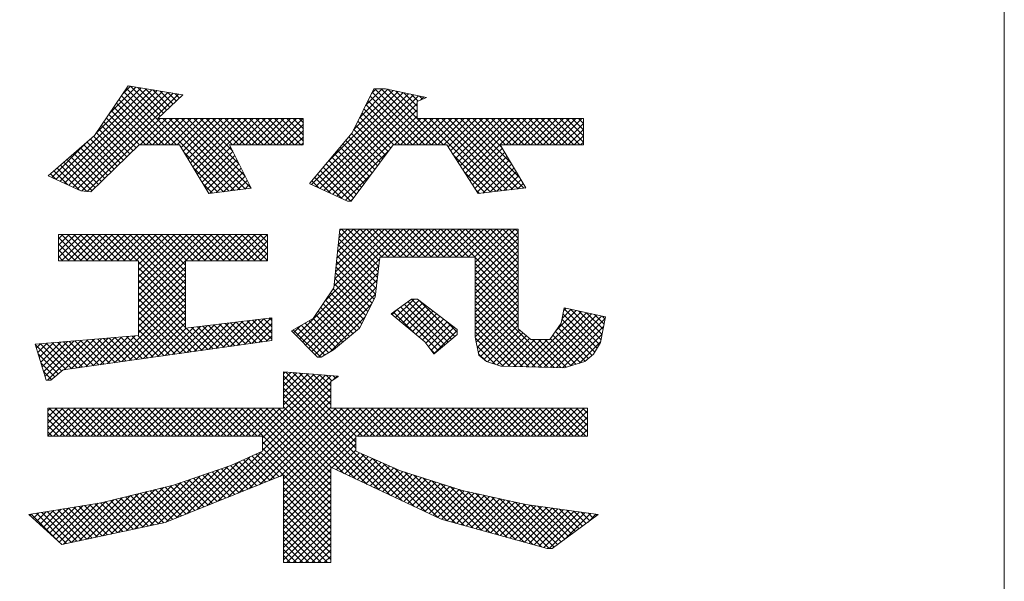
# Model space of a CAD drawing. Extents: x 1312293 to 2305250, y -48095 to 334208.
# Drawn here: x 1749699 to 1750086, y 4335 to 4555 of the extents above; entities that cross this region are included whole.
import ezdxf

# ---------------------------------------------------------------- set-up
doc = ezdxf.new("R2010")
doc.units = 0
doc.header["$LTSCALE"] = 60
for name, color, linetype in [('DIM', 143, 'Continuous'), ('SHAD', 9, 'Continuous'), ('SST', 30, 'Continuous')]:
    doc.layers.add(name, color=color, linetype=linetype)

# ---------------------------------------------------------------- blocks, each defined once
blk = doc.blocks.new('*X3')
at = {"color": 0}
for p, q in [((134.041, 78.975), (135.329, 80.263)), ((134.102, 78.947), (135.405, 80.25)), ((134.621, 79.643), (135.253, 80.276)), ((134.809, 79.919), (135.177, 80.288)), ((134.996, 80.196), (135.102, 80.301)), ((136.506, 78.808), (135.046, 80.268)), ((135.528, 79.874), (135.101, 80.301)), ((135.574, 79.917), (135.207, 80.283)), ((135.619, 79.96), (135.314, 80.266)), ((135.665, 80.003), (135.42, 80.248)), ((138.365, 79.852), (138.77, 80.257)), ((138.45, 80.025), (138.69, 80.265)), ((138.534, 80.198), (138.601, 80.265)), ((139.384, 79.465), (138.584, 80.265)), ((139.473, 79.465), (138.673, 80.265)), ((139.185, 79.842), (138.769, 80.258)), ((134.162, 78.919), (135.481, 80.238)), ((134.222, 78.891), (135.556, 80.225)), ((134.283, 78.863), (135.632, 80.213)), ((134.343, 78.835), (135.708, 80.2)), ((134.407, 78.811), (135.784, 80.187)), ((135.584, 79.465), (134.938, 80.11)), ((135.672, 79.465), (134.974, 80.163)), ((135.76, 79.465), (135.01, 80.216)), ((135.711, 80.045), (135.526, 80.23)), ((135.756, 80.088), (135.632, 80.213)), ((135.802, 80.131), (135.738, 80.195)), ((135.848, 80.174), (135.844, 80.177)), ((137.68, 78.902), (138.988, 80.21)), ((137.741, 78.874), (139.061, 80.194)), ((137.801, 78.846), (139.133, 80.178)), ((137.862, 78.819), (139.206, 80.163)), ((137.913, 79.224), (138.916, 80.226)), ((138.281, 79.679), (138.843, 80.241)), ((139.208, 79.465), (138.515, 80.158)), ((139.296, 79.465), (138.544, 80.217)), ((139.185, 79.93), (138.882, 80.233)), ((139.185, 80.018), (138.995, 80.208)), ((139.202, 80.089), (139.108, 80.184)), ((139.265, 80.115), (139.22, 80.159)), ((139.234, 80.102), (139.279, 80.147)), ((135.407, 79.465), (134.867, 80.005)), ((135.495, 79.465), (134.903, 80.058)), ((137.923, 78.791), (139.185, 80.053)), ((138.942, 79.465), (138.428, 79.98)), ((139.031, 79.465), (138.457, 80.039)), ((139.119, 79.465), (138.486, 80.099)), ((134.486, 78.801), (135.525, 79.84)), ((135.182, 79.424), (134.76, 79.847)), ((135.23, 79.465), (134.795, 79.9)), ((135.319, 79.465), (134.831, 79.953)), ((135.238, 79.465), (135.613, 79.84)), ((135.327, 79.465), (135.702, 79.84)), ((135.415, 79.465), (135.79, 79.84)), ((135.503, 79.465), (135.878, 79.84)), ((136.585, 78.818), (135.562, 79.84)), ((135.592, 79.465), (135.967, 79.84)), ((136.663, 78.827), (135.651, 79.84)), ((135.68, 79.465), (136.055, 79.84)), ((136.742, 78.837), (135.739, 79.84)), ((135.769, 79.465), (136.144, 79.84)), ((135.822, 79.43), (136.232, 79.84)), ((136.821, 78.847), (135.827, 79.84)), ((135.855, 79.375), (136.32, 79.84)), ((135.888, 79.32), (136.409, 79.84)), ((136.735, 79.021), (135.916, 79.84)), ((135.922, 79.265), (136.497, 79.84)), ((135.955, 79.209), (136.585, 79.84)), ((135.988, 79.154), (136.674, 79.84)), ((136.647, 79.198), (136.004, 79.84)), ((136.021, 79.099), (136.762, 79.84)), ((136.054, 79.044), (136.851, 79.84)), ((136.558, 79.374), (136.093, 79.84)), ((136.556, 79.465), (136.181, 79.84)), ((136.644, 79.465), (136.269, 79.84)), ((136.733, 79.465), (136.358, 79.84)), ((136.821, 79.465), (136.446, 79.84)), ((136.91, 79.465), (136.535, 79.84)), ((136.564, 79.465), (136.939, 79.84)), ((136.998, 79.465), (136.623, 79.84)), ((136.652, 79.465), (137.027, 79.84)), ((137.086, 79.465), (136.711, 79.84)), ((136.741, 79.465), (137.116, 79.84)), ((137.175, 79.465), (136.8, 79.84)), ((136.829, 79.465), (137.204, 79.84)), ((137.263, 79.465), (136.888, 79.84)), ((136.918, 79.465), (137.293, 79.84)), ((137.351, 79.465), (136.976, 79.84)), ((137.006, 79.465), (137.381, 79.84)), ((137.44, 79.465), (137.065, 79.84)), ((137.094, 79.465), (137.469, 79.84)), ((137.528, 79.465), (137.153, 79.84)), ((137.183, 79.465), (137.558, 79.84)), ((137.565, 79.517), (137.242, 79.84)), ((137.565, 79.605), (137.33, 79.84)), ((137.565, 79.694), (137.418, 79.84)), ((137.565, 79.782), (137.507, 79.84)), ((137.983, 78.763), (139.185, 79.965)), ((138.044, 78.735), (139.185, 79.876)), ((138.811, 79.42), (138.37, 79.861)), ((138.854, 79.465), (138.399, 79.921)), ((138.862, 79.465), (139.237, 79.84)), ((138.951, 79.465), (139.326, 79.84)), ((139.039, 79.465), (139.414, 79.84)), ((139.127, 79.465), (139.502, 79.84)), ((139.561, 79.465), (139.186, 79.84)), ((139.216, 79.465), (139.591, 79.84)), ((140.312, 78.802), (139.275, 79.84)), ((139.304, 79.465), (139.679, 79.84)), ((140.391, 78.812), (139.363, 79.84)), ((139.392, 79.465), (139.767, 79.84)), ((140.47, 78.821), (139.451, 79.84)), ((139.481, 79.465), (139.856, 79.84)), ((140.549, 78.831), (139.54, 79.84)), ((139.569, 79.465), (139.944, 79.84)), ((139.628, 79.436), (140.033, 79.84)), ((140.628, 78.84), (139.628, 79.84)), ((139.663, 79.382), (140.121, 79.84)), ((139.697, 79.328), (140.209, 79.84)), ((140.707, 78.849), (139.717, 79.84)), ((139.732, 79.274), (140.298, 79.84)), ((139.767, 79.221), (140.386, 79.84)), ((139.801, 79.167), (140.475, 79.84)), ((140.65, 78.995), (139.805, 79.84)), ((139.836, 79.113), (140.563, 79.84)), ((139.87, 79.059), (140.651, 79.84)), ((140.518, 79.216), (139.893, 79.84)), ((139.905, 79.005), (140.74, 79.84)), ((140.385, 79.437), (139.982, 79.84)), ((140.445, 79.465), (140.07, 79.84)), ((140.533, 79.465), (140.158, 79.84)), ((140.622, 79.465), (140.247, 79.84)), ((140.71, 79.465), (140.335, 79.84)), ((140.799, 79.465), (140.424, 79.84)), ((140.453, 79.465), (140.828, 79.84)), ((140.887, 79.465), (140.512, 79.84)), ((140.541, 79.465), (140.916, 79.84)), ((140.975, 79.465), (140.6, 79.84)), ((140.63, 79.465), (141.005, 79.84)), ((141.064, 79.465), (140.689, 79.84)), ((140.718, 79.465), (141.093, 79.84)), ((141.152, 79.465), (140.777, 79.84)), ((140.807, 79.465), (141.182, 79.84)), ((141.241, 79.465), (140.866, 79.84)), ((140.895, 79.465), (141.27, 79.84)), ((141.329, 79.465), (140.954, 79.84)), ((140.983, 79.465), (141.358, 79.84)), ((141.417, 79.465), (141.042, 79.84)), ((141.072, 79.465), (141.447, 79.84)), ((141.506, 79.465), (141.131, 79.84)), ((141.16, 79.465), (141.535, 79.84)), ((141.555, 79.505), (141.219, 79.84)), ((141.555, 79.593), (141.308, 79.84)), ((141.555, 79.681), (141.396, 79.84)), ((141.555, 79.77), (141.484, 79.84)), ((135.048, 79.293), (134.652, 79.69)), ((135.093, 79.337), (134.688, 79.742)), ((135.138, 79.381), (134.724, 79.795)), ((137.271, 79.465), (137.565, 79.759)), ((138.735, 79.319), (138.312, 79.742)), ((138.773, 79.369), (138.341, 79.802)), ((141.249, 79.465), (141.555, 79.771)), ((134.914, 79.162), (134.53, 79.546)), ((134.959, 79.206), (134.578, 79.587)), ((135.004, 79.25), (134.616, 79.637)), ((137.36, 79.465), (137.565, 79.67)), ((137.448, 79.465), (137.565, 79.582)), ((138.621, 79.167), (138.211, 79.578)), ((138.659, 79.218), (138.251, 79.626)), ((138.697, 79.268), (138.283, 79.683)), ((141.337, 79.465), (141.555, 79.683)), ((141.425, 79.465), (141.555, 79.595)), ((133.981, 79.003), (134.481, 79.503)), ((134.78, 79.031), (134.388, 79.423)), ((134.825, 79.075), (134.436, 79.464)), ((134.87, 79.119), (134.483, 79.505)), ((136.087, 78.988), (136.53, 79.431)), ((137.536, 79.465), (137.565, 79.494)), ((138.508, 79.016), (138.09, 79.434)), ((138.546, 79.066), (138.13, 79.482)), ((138.584, 79.117), (138.171, 79.53)), ((139.94, 78.952), (140.4, 79.412)), ((141.514, 79.465), (141.555, 79.506)), ((134.646, 78.9), (134.246, 79.3)), ((134.691, 78.944), (134.294, 79.341)), ((134.736, 78.987), (134.341, 79.382)), ((136.427, 78.798), (135.863, 79.363)), ((136.121, 78.933), (136.559, 79.372)), ((136.154, 78.878), (136.589, 79.313)), ((138.394, 78.864), (137.969, 79.29)), ((138.432, 78.915), (138.009, 79.338)), ((138.47, 78.965), (138.05, 79.386)), ((138.104, 78.707), (138.793, 79.396)), ((140.233, 78.793), (139.696, 79.33)), ((139.974, 78.898), (140.433, 79.357)), ((140.009, 78.844), (140.466, 79.302)), ((134.37, 78.823), (134.057, 79.136)), ((134.479, 78.802), (134.104, 79.177)), ((134.557, 78.813), (134.152, 79.218)), ((134.602, 78.856), (134.199, 79.259)), ((136.349, 78.789), (135.995, 79.142)), ((136.187, 78.823), (136.618, 79.254)), ((136.226, 78.773), (136.648, 79.195)), ((136.327, 78.786), (136.677, 79.136)), ((138.281, 78.713), (137.848, 79.146)), ((138.318, 78.763), (137.888, 79.194)), ((138.356, 78.814), (137.929, 79.242)), ((140.043, 78.79), (140.499, 79.246)), ((140.121, 78.78), (140.533, 79.191)), ((140.222, 78.792), (140.566, 79.136)), ((134.04, 78.975), (133.963, 79.053)), ((134.205, 78.899), (134.01, 79.094)), ((136.428, 78.798), (136.707, 79.078)), ((136.528, 78.811), (136.736, 79.019)), ((137.95, 78.778), (137.727, 79.001)), ((138.113, 78.703), (137.767, 79.049)), ((138.24, 78.665), (137.808, 79.097)), ((138.165, 78.68), (138.527, 79.042)), ((140.154, 78.784), (139.855, 79.083)), ((140.322, 78.804), (140.599, 79.081)), ((140.422, 78.816), (140.632, 79.025)), ((136.27, 78.779), (136.128, 78.921)), ((136.629, 78.823), (136.766, 78.96)), ((136.73, 78.836), (136.795, 78.901)), ((137.787, 78.853), (137.686, 78.953)), ((140.523, 78.827), (140.665, 78.97)), ((140.623, 78.839), (140.698, 78.915)), ((140.723, 78.851), (140.731, 78.86)), ((140.075, 78.774), (140.014, 78.835)), ((138.239, 78.665), (138.262, 78.689)), ((134.075, 78.125), (134.14, 78.19)), ((134.075, 78.037), (134.228, 78.19)), ((134.075, 77.948), (134.317, 78.19)), ((134.075, 77.86), (134.405, 78.19)), ((134.405, 77.815), (134.075, 78.146)), ((134.119, 77.815), (134.494, 78.19)), ((134.494, 77.815), (134.119, 78.19)), ((134.207, 77.815), (134.582, 78.19)), ((134.582, 77.815), (134.207, 78.19)), ((134.295, 77.815), (134.67, 78.19)), ((134.67, 77.815), (134.295, 78.19)), ((134.384, 77.815), (134.759, 78.19)), ((134.759, 77.815), (134.384, 78.19)), ((134.472, 77.815), (134.847, 78.19)), ((134.847, 77.815), (134.472, 78.19)), ((134.56, 77.815), (134.935, 78.19)), ((134.936, 77.815), (134.561, 78.19)), ((134.649, 77.815), (135.024, 78.19)), ((135.024, 77.815), (134.649, 78.19)), ((134.737, 77.815), (135.112, 78.19)), ((135.112, 77.815), (134.737, 78.19)), ((134.826, 77.815), (135.201, 78.19)), ((135.201, 77.815), (134.826, 78.19)), ((134.914, 77.815), (135.289, 78.19)), ((135.885, 77.22), (134.914, 78.19)), ((135.002, 77.815), (135.377, 78.19)), ((135.885, 77.308), (135.003, 78.19)), ((135.091, 77.815), (135.466, 78.19)), ((135.885, 77.396), (135.091, 78.19)), ((135.179, 77.815), (135.554, 78.19)), ((135.885, 77.485), (135.179, 78.19)), ((135.215, 77.762), (135.643, 78.19)), ((135.215, 77.674), (135.731, 78.19)), ((135.215, 77.586), (135.819, 78.19)), ((135.215, 77.497), (135.908, 78.19)), ((135.215, 77.409), (135.996, 78.19)), ((135.215, 77.32), (136.085, 78.19)), ((135.215, 77.232), (136.173, 78.19)), ((135.885, 77.573), (135.268, 78.19)), ((135.885, 77.661), (135.356, 78.19)), ((135.885, 77.75), (135.444, 78.19)), ((135.908, 77.815), (135.533, 78.19)), ((135.996, 77.815), (135.621, 78.19)), ((136.085, 77.815), (135.71, 78.19)), ((136.173, 77.815), (135.798, 78.19)), ((135.886, 77.815), (136.261, 78.19)), ((136.261, 77.815), (135.886, 78.19)), ((135.975, 77.815), (136.35, 78.19)), ((136.35, 77.815), (135.975, 78.19)), ((136.063, 77.815), (136.438, 78.19)), ((136.438, 77.815), (136.063, 78.19)), ((136.151, 77.815), (136.526, 78.19)), ((136.527, 77.815), (136.152, 78.19)), ((136.24, 77.815), (136.615, 78.19)), ((136.615, 77.815), (136.24, 78.19)), ((136.328, 77.815), (136.703, 78.19)), ((136.703, 77.815), (136.328, 78.19)), ((136.417, 77.815), (136.792, 78.19)), ((136.792, 77.815), (136.417, 78.19)), ((136.505, 77.815), (136.88, 78.19)), ((136.88, 77.815), (136.505, 78.19)), ((136.593, 77.815), (136.968, 78.19)), ((136.969, 77.815), (136.594, 78.19)), ((137.055, 77.817), (136.682, 78.19)), ((136.682, 77.815), (137.055, 78.188)), ((137.055, 77.906), (136.77, 78.19)), ((137.055, 77.994), (136.859, 78.19)), ((137.055, 78.082), (136.947, 78.19)), ((137.055, 78.171), (137.035, 78.19)), ((137.467, 76.744), (138.988, 78.265)), ((137.871, 77.237), (138.9, 78.265)), ((138.005, 77.459), (138.811, 78.265)), ((138.014, 77.557), (138.723, 78.265)), ((138.024, 77.655), (138.634, 78.265)), ((138.034, 77.753), (138.546, 78.265)), ((138.044, 77.851), (138.458, 78.265)), ((138.054, 77.95), (138.369, 78.265)), ((138.064, 78.048), (138.281, 78.265)), ((138.073, 78.146), (138.192, 78.265)), ((138.631, 77.655), (138.079, 78.207)), ((138.083, 78.244), (138.104, 78.265)), ((138.64, 77.734), (138.11, 78.265)), ((138.65, 77.813), (138.198, 78.265)), ((138.686, 77.865), (138.286, 78.265)), ((138.775, 77.865), (138.375, 78.265)), ((138.863, 77.865), (138.463, 78.265)), ((138.951, 77.865), (138.551, 78.265)), ((139.04, 77.865), (138.64, 78.265)), ((138.676, 77.865), (139.076, 78.265)), ((139.128, 77.865), (138.728, 78.265)), ((138.765, 77.865), (139.165, 78.265)), ((139.217, 77.865), (138.817, 78.265)), ((138.853, 77.865), (139.253, 78.265)), ((139.305, 77.865), (138.905, 78.265)), ((138.941, 77.865), (139.341, 78.265)), ((139.393, 77.865), (138.993, 78.265)), ((139.03, 77.865), (139.43, 78.265)), ((139.482, 77.865), (139.082, 78.265)), ((139.118, 77.865), (139.518, 78.265)), ((139.57, 77.865), (139.17, 78.265)), ((139.207, 77.865), (139.607, 78.265)), ((139.659, 77.865), (139.259, 78.265)), ((139.295, 77.865), (139.695, 78.265)), ((139.747, 77.865), (139.347, 78.265)), ((139.383, 77.865), (139.783, 78.265)), ((139.835, 77.865), (139.435, 78.265)), ((139.472, 77.865), (139.872, 78.265)), ((139.924, 77.865), (139.524, 78.265)), ((139.56, 77.865), (139.96, 78.265)), ((140.012, 77.865), (139.612, 78.265)), ((139.649, 77.865), (140.049, 78.265)), ((140.625, 77.341), (139.701, 78.265)), ((139.737, 77.865), (140.137, 78.265)), ((140.625, 77.429), (139.789, 78.265)), ((139.825, 77.865), (140.225, 78.265)), ((140.625, 77.518), (139.877, 78.265)), ((139.914, 77.865), (140.314, 78.265)), ((140.625, 77.606), (139.966, 78.265)), ((140.002, 77.865), (140.402, 78.265)), ((140.015, 77.789), (140.491, 78.265)), ((140.015, 77.701), (140.579, 78.265)), ((140.015, 77.613), (140.625, 78.223)), ((140.625, 77.694), (140.054, 78.265)), ((140.625, 77.783), (140.142, 78.265)), ((140.625, 77.871), (140.231, 78.265)), ((140.625, 77.96), (140.319, 78.265)), ((140.625, 78.048), (140.408, 78.265)), ((140.625, 78.136), (140.496, 78.265)), ((140.625, 78.225), (140.584, 78.265)), ((134.317, 77.815), (134.075, 78.057)), ((136.77, 77.815), (137.055, 78.1)), ((136.859, 77.815), (137.055, 78.011)), ((138.612, 77.498), (138.063, 78.046)), ((138.621, 77.577), (138.071, 78.127)), ((140.015, 77.524), (140.625, 78.134)), ((140.015, 77.436), (140.625, 78.046)), ((134.229, 77.815), (134.075, 77.969)), ((134.14, 77.815), (134.075, 77.881)), ((136.947, 77.815), (137.055, 77.923)), ((138.593, 77.34), (138.047, 77.885)), ((138.602, 77.419), (138.055, 77.966)), ((140.015, 77.347), (140.625, 77.957)), ((140.015, 77.259), (140.625, 77.869)), ((140.625, 77.253), (140.015, 77.863)), ((135.215, 77.144), (135.885, 77.814)), ((135.885, 77.131), (135.215, 77.801)), ((135.215, 77.055), (135.885, 77.725)), ((137.035, 77.815), (137.055, 77.835)), ((137.51, 76.699), (138.653, 77.842)), ((137.554, 76.655), (138.641, 77.742)), ((138.545, 77.211), (138.031, 77.725)), ((138.575, 77.269), (138.039, 77.805)), ((140.015, 77.171), (140.625, 77.781)), ((140.625, 77.164), (140.015, 77.774)), ((135.885, 77.043), (135.215, 77.713)), ((135.215, 76.967), (135.885, 77.637)), ((135.885, 76.954), (135.215, 77.624)), ((137.598, 76.61), (138.629, 77.641)), ((138.516, 77.152), (138.023, 77.644)), ((140.015, 77.082), (140.625, 77.692)), ((140.625, 77.076), (140.015, 77.686)), ((140.015, 76.994), (140.625, 77.604)), ((140.625, 76.987), (140.015, 77.597)), ((135.215, 76.878), (135.885, 77.548)), ((135.885, 76.866), (135.215, 77.536)), ((135.215, 76.79), (135.885, 77.46)), ((136.124, 76.538), (135.215, 77.448)), ((137.642, 76.566), (138.617, 77.541)), ((138.456, 77.035), (138.007, 77.484)), ((138.486, 77.093), (138.015, 77.564)), ((140.015, 76.905), (140.625, 77.515)), ((140.625, 76.899), (140.015, 77.509)), ((134.876, 76.363), (135.885, 77.372)), ((136.047, 76.527), (135.215, 77.359)), ((137.686, 76.521), (138.605, 77.44)), ((137.73, 76.477), (138.593, 77.34)), ((138.367, 76.858), (137.919, 77.307)), ((138.397, 76.917), (137.954, 77.36)), ((138.427, 76.976), (137.99, 77.413)), ((140.015, 76.817), (140.625, 77.427)), ((141.141, 76.294), (140.015, 77.421)), ((140.015, 76.729), (140.625, 77.339)), ((141.05, 76.297), (140.015, 77.332)), ((134.979, 76.378), (135.885, 77.283)), ((135.082, 76.392), (135.885, 77.195)), ((135.969, 76.516), (135.215, 77.271)), ((135.892, 76.506), (135.215, 77.182)), ((137.782, 76.44), (138.538, 77.197)), ((138.272, 76.777), (137.847, 77.201)), ((138.32, 76.817), (137.883, 77.254)), ((138.88, 77.008), (139.137, 77.265)), ((138.928, 76.968), (139.211, 77.25)), ((138.976, 76.928), (139.261, 77.212)), ((139.581, 76.617), (139.005, 77.193)), ((139.024, 76.887), (139.311, 77.174)), ((139.629, 76.657), (139.057, 77.229)), ((139.677, 76.697), (139.11, 77.265)), ((139.725, 76.738), (139.22, 77.243)), ((140.959, 76.299), (140.015, 77.244)), ((140.029, 76.654), (140.625, 77.25)), ((140.044, 76.581), (140.625, 77.162)), ((135.185, 76.406), (135.885, 77.106)), ((135.814, 76.495), (135.215, 77.094)), ((138.128, 76.656), (137.741, 77.043)), ((138.176, 76.696), (137.776, 77.096)), ((138.224, 76.736), (137.812, 77.149)), ((138.831, 77.048), (138.903, 77.12)), ((139.151, 76.782), (138.851, 77.082)), ((139.484, 76.537), (138.902, 77.119)), ((139.533, 76.577), (138.954, 77.156)), ((139.073, 76.847), (139.361, 77.136)), ((139.121, 76.807), (139.411, 77.098)), ((139.169, 76.767), (139.462, 77.059)), ((139.217, 76.727), (139.512, 77.021)), ((140.869, 76.302), (140.015, 77.155)), ((140.778, 76.304), (140.015, 77.067)), ((140.058, 76.507), (140.625, 77.074)), ((140.74, 76.305), (141.526, 77.091)), ((140.826, 76.303), (141.598, 77.074)), ((140.912, 76.3), (141.67, 77.058)), ((140.998, 76.298), (141.742, 77.042)), ((141.084, 76.296), (141.815, 77.026)), ((141.166, 76.819), (141.454, 77.107)), ((141.253, 76.994), (141.381, 77.123)), ((141.75, 76.569), (141.265, 77.055)), ((141.275, 77.105), (141.309, 77.139)), ((141.784, 76.624), (141.279, 77.128)), ((141.807, 76.689), (141.371, 77.125)), ((141.821, 76.763), (141.484, 77.1)), ((141.835, 76.838), (141.598, 77.074)), ((141.849, 76.912), (141.712, 77.049)), ((141.863, 76.986), (141.826, 77.023)), ((135.737, 76.484), (135.215, 77.006)), ((135.659, 76.473), (135.215, 76.917)), ((135.287, 76.421), (135.885, 77.018)), ((135.39, 76.435), (135.885, 76.93)), ((135.801, 76.493), (136.199, 76.891)), ((135.904, 76.507), (136.3, 76.903)), ((136.007, 76.522), (136.4, 76.915)), ((136.11, 76.536), (136.501, 76.927)), ((136.434, 76.582), (136.133, 76.883)), ((136.512, 76.593), (136.212, 76.892)), ((136.213, 76.551), (136.602, 76.94)), ((136.589, 76.603), (136.291, 76.902)), ((136.316, 76.565), (136.702, 76.952)), ((136.667, 76.614), (136.37, 76.911)), ((136.418, 76.579), (136.803, 76.964)), ((136.744, 76.625), (136.449, 76.921)), ((136.521, 76.594), (136.904, 76.976)), ((136.822, 76.636), (136.527, 76.931)), ((136.899, 76.647), (136.606, 76.94)), ((136.624, 76.608), (137.004, 76.989)), ((136.977, 76.658), (136.685, 76.95)), ((136.727, 76.623), (137.105, 77.001)), ((137.054, 76.669), (136.764, 76.959)), ((136.83, 76.637), (137.115, 76.922)), ((137.115, 76.697), (136.842, 76.969)), ((137.115, 76.785), (136.921, 76.979)), ((137.115, 76.873), (137, 76.988)), ((137.115, 76.962), (137.079, 76.998)), ((137.423, 76.788), (137.523, 76.889)), ((137.926, 76.505), (137.535, 76.895)), ((137.981, 76.538), (137.592, 76.927)), ((138.031, 76.576), (137.649, 76.958)), ((138.079, 76.616), (137.705, 76.99)), ((137.948, 76.518), (138.448, 77.018)), ((139.265, 76.686), (139.562, 76.983)), ((139.31, 76.643), (139.612, 76.945)), ((139.348, 76.592), (139.662, 76.907)), ((139.755, 76.797), (139.589, 76.962)), ((140.687, 76.307), (140.015, 76.979)), ((140.596, 76.309), (140.015, 76.89)), ((140.089, 76.45), (140.625, 76.985)), ((140.138, 76.41), (140.625, 76.897)), ((141.171, 76.294), (141.863, 76.986)), ((141.678, 76.465), (141.23, 76.913)), ((141.717, 76.514), (141.25, 76.981)), ((134.773, 76.349), (135.169, 76.744)), ((135.427, 76.44), (135.126, 76.741)), ((135.504, 76.451), (135.208, 76.748)), ((135.582, 76.462), (135.215, 76.829)), ((135.493, 76.45), (135.897, 76.854)), ((135.596, 76.464), (135.998, 76.866)), ((135.699, 76.478), (136.098, 76.878)), ((136.202, 76.549), (135.897, 76.854)), ((136.279, 76.56), (135.976, 76.863)), ((136.357, 76.571), (136.055, 76.873)), ((136.932, 76.652), (137.115, 76.834)), ((137.035, 76.666), (137.115, 76.746)), ((137.813, 76.44), (137.421, 76.832)), ((137.87, 76.472), (137.478, 76.864)), ((139.386, 76.542), (139.712, 76.868)), ((139.424, 76.491), (139.755, 76.822)), ((140.505, 76.311), (140.015, 76.802)), ((140.191, 76.374), (140.644, 76.827)), ((140.258, 76.353), (140.692, 76.787)), ((140.325, 76.332), (140.74, 76.747)), ((141.516, 76.362), (141.122, 76.755)), ((141.581, 76.384), (141.158, 76.808)), ((141.63, 76.424), (141.194, 76.86)), ((141.257, 76.291), (141.843, 76.877)), ((141.372, 76.318), (141.822, 76.768)), ((134.122, 76.243), (133.749, 76.615)), ((133.761, 76.574), (133.819, 76.632)), ((133.782, 76.506), (133.916, 76.64)), ((133.802, 76.438), (134.012, 76.648)), ((134.186, 76.266), (133.821, 76.632)), ((133.823, 76.37), (134.108, 76.656)), ((133.843, 76.302), (134.205, 76.664)), ((133.863, 76.234), (134.301, 76.672)), ((133.884, 76.166), (134.398, 76.68)), ((134.264, 76.277), (133.902, 76.639)), ((133.921, 76.115), (134.494, 76.688)), ((134.341, 76.288), (133.984, 76.646)), ((134.419, 76.299), (134.065, 76.652)), ((134.496, 76.31), (134.147, 76.659)), ((134.157, 76.262), (134.59, 76.696)), ((134.574, 76.321), (134.229, 76.666)), ((134.259, 76.277), (134.687, 76.704)), ((134.651, 76.332), (134.31, 76.673)), ((134.362, 76.291), (134.783, 76.712)), ((134.729, 76.342), (134.392, 76.68)), ((134.465, 76.305), (134.88, 76.72)), ((134.806, 76.353), (134.473, 76.686)), ((134.884, 76.364), (134.555, 76.693)), ((134.568, 76.32), (134.976, 76.728)), ((134.961, 76.375), (134.637, 76.7)), ((134.671, 76.334), (135.073, 76.736)), ((135.039, 76.386), (134.718, 76.707)), ((135.117, 76.397), (134.8, 76.714)), ((135.194, 76.408), (134.881, 76.72)), ((135.272, 76.419), (134.963, 76.727)), ((135.349, 76.429), (135.045, 76.734)), ((140.414, 76.314), (140.018, 76.711)), ((140.3, 76.34), (140.04, 76.6)), ((140.396, 76.314), (140.788, 76.707)), ((140.482, 76.312), (140.86, 76.69)), ((140.568, 76.31), (140.948, 76.69)), ((140.654, 76.307), (141.037, 76.69)), ((141.232, 76.292), (140.834, 76.69)), ((141.312, 76.3), (140.922, 76.69)), ((141.38, 76.32), (141.01, 76.69)), ((141.448, 76.341), (141.086, 76.703)), ((141.499, 76.356), (141.801, 76.659)), ((134.073, 76.203), (133.787, 76.489)), ((139.436, 76.497), (139.371, 76.562)), ((140.163, 76.388), (140.062, 76.49)), ((134.025, 76.162), (133.825, 76.363)), ((133.977, 76.122), (133.863, 76.236)), ((136.922, 75.315), (137.799, 76.192)), ((136.985, 75.29), (137.881, 76.185)), ((136.985, 75.201), (137.963, 76.179)), ((137.285, 76.208), (137.307, 76.23)), ((137.285, 76.12), (137.389, 76.224)), ((137.285, 76.032), (137.471, 76.218)), ((137.285, 75.943), (137.553, 76.211)), ((137.285, 75.855), (137.635, 76.205)), ((137.285, 75.766), (137.717, 76.198)), ((138.315, 75.231), (137.317, 76.23)), ((138.319, 75.315), (137.413, 76.222)), ((137.955, 75.768), (137.508, 76.215)), ((137.955, 75.857), (137.604, 76.207)), ((137.955, 75.945), (137.7, 76.2)), ((137.955, 76.033), (137.796, 76.192)), ((137.971, 76.106), (137.892, 76.185)), ((136.985, 75.113), (137.955, 76.083)), ((138.315, 75.143), (137.285, 76.173)), ((138.975, 74.394), (137.285, 76.085)), ((138.025, 76.14), (137.988, 76.177)), ((137.989, 76.117), (138.045, 76.173)), ((136.348, 74.388), (137.955, 75.995)), ((136.495, 74.447), (137.955, 75.906)), ((138.809, 74.472), (137.285, 75.996)), ((138.643, 74.55), (137.285, 75.908)), ((136.643, 74.506), (137.955, 75.818)), ((138.476, 74.628), (137.285, 75.82)), ((133.925, 75.677), (133.963, 75.715)), ((133.925, 75.588), (134.051, 75.715)), ((133.925, 75.5), (134.14, 75.715)), ((133.925, 75.412), (134.228, 75.715)), ((133.925, 75.323), (134.317, 75.715)), ((134.254, 75.315), (133.925, 75.644)), ((134.342, 75.315), (133.942, 75.715)), ((134.005, 75.315), (134.405, 75.715)), ((134.43, 75.315), (134.03, 75.715)), ((134.093, 75.315), (134.493, 75.715)), ((134.519, 75.315), (134.119, 75.715)), ((134.182, 75.315), (134.582, 75.715)), ((134.607, 75.315), (134.207, 75.715)), ((134.27, 75.315), (134.67, 75.715)), ((134.696, 75.315), (134.296, 75.715)), ((134.359, 75.315), (134.759, 75.715)), ((134.784, 75.315), (134.384, 75.715)), ((134.447, 75.315), (134.847, 75.715)), ((134.872, 75.315), (134.472, 75.715)), ((134.535, 75.315), (134.935, 75.715)), ((134.961, 75.315), (134.561, 75.715)), ((134.624, 75.315), (135.024, 75.715)), ((135.049, 75.315), (134.649, 75.715)), ((134.712, 75.315), (135.112, 75.715)), ((135.138, 75.315), (134.738, 75.715)), ((134.801, 75.315), (135.201, 75.715)), ((135.226, 75.315), (134.826, 75.715)), ((134.889, 75.315), (135.289, 75.715)), ((135.314, 75.315), (134.914, 75.715)), ((134.977, 75.315), (135.377, 75.715)), ((135.403, 75.315), (135.003, 75.715)), ((135.066, 75.315), (135.466, 75.715)), ((135.491, 75.315), (135.091, 75.715)), ((135.154, 75.315), (135.554, 75.715)), ((135.579, 75.315), (135.179, 75.715)), ((135.242, 75.315), (135.642, 75.715)), ((135.668, 75.315), (135.268, 75.715)), ((135.331, 75.315), (135.731, 75.715)), ((135.756, 75.315), (135.356, 75.715)), ((135.419, 75.315), (135.819, 75.715)), ((135.845, 75.315), (135.445, 75.715)), ((135.508, 75.315), (135.908, 75.715)), ((135.933, 75.315), (135.533, 75.715)), ((135.596, 75.315), (135.996, 75.715)), ((136.021, 75.315), (135.621, 75.715)), ((135.684, 75.315), (136.084, 75.715)), ((136.11, 75.315), (135.71, 75.715)), ((135.773, 75.315), (136.173, 75.715)), ((136.198, 75.315), (135.798, 75.715)), ((135.861, 75.315), (136.261, 75.715)), ((136.287, 75.315), (135.887, 75.715)), ((135.95, 75.315), (136.35, 75.715)), ((136.375, 75.315), (135.975, 75.715)), ((136.038, 75.315), (136.438, 75.715)), ((136.463, 75.315), (136.063, 75.715)), ((136.126, 75.315), (136.526, 75.715)), ((136.552, 75.315), (136.152, 75.715)), ((136.215, 75.315), (136.615, 75.715)), ((136.64, 75.315), (136.24, 75.715)), ((136.303, 75.315), (136.703, 75.715)), ((136.729, 75.315), (136.329, 75.715)), ((136.391, 75.315), (136.791, 75.715)), ((136.817, 75.315), (136.417, 75.715)), ((136.48, 75.315), (136.88, 75.715)), ((136.905, 75.315), (136.505, 75.715)), ((136.568, 75.315), (136.968, 75.715)), ((137.955, 74.354), (136.594, 75.715)), ((136.657, 75.315), (137.057, 75.715)), ((137.955, 74.442), (136.682, 75.715)), ((136.745, 75.315), (137.145, 75.715)), ((137.955, 74.531), (136.77, 75.715)), ((136.79, 74.565), (137.955, 75.729)), ((136.833, 75.315), (137.233, 75.715)), ((137.955, 74.619), (136.859, 75.715)), ((136.938, 74.624), (138.029, 75.715)), ((137.955, 74.708), (136.947, 75.715)), ((137.955, 74.796), (137.036, 75.715)), ((137.085, 74.683), (138.117, 75.715)), ((137.977, 74.862), (137.124, 75.715)), ((138.144, 74.784), (137.212, 75.715)), ((137.233, 74.742), (138.206, 75.715)), ((138.31, 74.706), (137.285, 75.731)), ((137.285, 74.706), (138.294, 75.715)), ((137.285, 74.617), (138.382, 75.715)), ((137.285, 74.529), (138.471, 75.715)), ((137.285, 74.441), (138.559, 75.715)), ((137.285, 74.352), (138.648, 75.715)), ((138.408, 75.315), (138.008, 75.715)), ((138.496, 75.315), (138.096, 75.715)), ((138.585, 75.315), (138.185, 75.715)), ((138.673, 75.315), (138.273, 75.715)), ((138.336, 75.315), (138.736, 75.715)), ((138.761, 75.315), (138.361, 75.715)), ((138.424, 75.315), (138.824, 75.715)), ((138.85, 75.315), (138.45, 75.715)), ((138.513, 75.315), (138.913, 75.715)), ((138.938, 75.315), (138.538, 75.715)), ((138.601, 75.315), (139.001, 75.715)), ((139.027, 75.315), (138.627, 75.715)), ((138.69, 75.315), (139.09, 75.715)), ((139.115, 75.315), (138.715, 75.715)), ((138.778, 75.315), (139.178, 75.715)), ((139.203, 75.315), (138.803, 75.715)), ((138.866, 75.315), (139.266, 75.715)), ((139.292, 75.315), (138.892, 75.715)), ((138.955, 75.315), (139.355, 75.715)), ((139.38, 75.315), (138.98, 75.715)), ((139.043, 75.315), (139.443, 75.715)), ((139.469, 75.315), (139.069, 75.715)), ((139.132, 75.315), (139.532, 75.715)), ((139.557, 75.315), (139.157, 75.715)), ((139.22, 75.315), (139.62, 75.715)), ((139.645, 75.315), (139.245, 75.715)), ((139.308, 75.315), (139.708, 75.715)), ((139.734, 75.315), (139.334, 75.715)), ((139.397, 75.315), (139.797, 75.715)), ((139.822, 75.315), (139.422, 75.715)), ((139.485, 75.315), (139.885, 75.715)), ((139.91, 75.315), (139.51, 75.715)), ((139.573, 75.315), (139.973, 75.715)), ((139.999, 75.315), (139.599, 75.715)), ((139.662, 75.315), (140.062, 75.715)), ((140.087, 75.315), (139.687, 75.715)), ((139.75, 75.315), (140.15, 75.715)), ((140.176, 75.315), (139.776, 75.715)), ((139.839, 75.315), (140.239, 75.715)), ((140.264, 75.315), (139.864, 75.715)), ((139.927, 75.315), (140.327, 75.715)), ((140.352, 75.315), (139.952, 75.715)), ((140.015, 75.315), (140.415, 75.715)), ((140.441, 75.315), (140.041, 75.715)), ((140.104, 75.315), (140.504, 75.715)), ((140.529, 75.315), (140.129, 75.715)), ((140.192, 75.315), (140.592, 75.715)), ((140.618, 75.315), (140.218, 75.715)), ((140.281, 75.315), (140.681, 75.715)), ((140.706, 75.315), (140.306, 75.715)), ((140.369, 75.315), (140.769, 75.715)), ((140.794, 75.315), (140.394, 75.715)), ((140.457, 75.315), (140.857, 75.715)), ((140.883, 75.315), (140.483, 75.715)), ((140.546, 75.315), (140.946, 75.715)), ((140.971, 75.315), (140.571, 75.715)), ((140.634, 75.315), (141.034, 75.715)), ((141.06, 75.315), (140.66, 75.715)), ((140.723, 75.315), (141.123, 75.715)), ((141.148, 75.315), (140.748, 75.715)), ((140.811, 75.315), (141.211, 75.715)), ((141.236, 75.315), (140.836, 75.715)), ((140.899, 75.315), (141.299, 75.715)), ((141.325, 75.315), (140.925, 75.715)), ((140.988, 75.315), (141.388, 75.715)), ((141.413, 75.315), (141.013, 75.715)), ((141.076, 75.315), (141.476, 75.715)), ((141.501, 75.315), (141.101, 75.715)), ((141.164, 75.315), (141.564, 75.715)), ((141.59, 75.315), (141.19, 75.715)), ((141.253, 75.315), (141.615, 75.677)), ((141.615, 75.379), (141.278, 75.715)), ((141.615, 75.467), (141.367, 75.715)), ((141.615, 75.555), (141.455, 75.715)), ((141.615, 75.644), (141.543, 75.715)), ((134.165, 75.315), (133.925, 75.556)), ((141.341, 75.315), (141.615, 75.589)), ((141.43, 75.315), (141.615, 75.5)), ((134.077, 75.315), (133.925, 75.467)), ((133.988, 75.315), (133.925, 75.379)), ((141.518, 75.315), (141.615, 75.412)), ((137.955, 74.266), (136.985, 75.236)), ((137.285, 74.264), (138.315, 75.294)), ((137.973, 74.864), (138.315, 75.205)), ((141.606, 75.315), (141.615, 75.323)), ((136.2, 74.328), (136.962, 75.09)), ((137.219, 74.736), (136.895, 75.06)), ((137.282, 74.762), (136.956, 75.088)), ((137.955, 74.177), (136.985, 75.147)), ((138.033, 74.836), (138.315, 75.117)), ((138.093, 74.807), (138.364, 75.078)), ((139.142, 74.316), (138.392, 75.066)), ((135.905, 74.21), (136.641, 74.946)), ((136.053, 74.269), (136.802, 75.018)), ((136.903, 74.61), (136.59, 74.923)), ((136.966, 74.635), (136.651, 74.951)), ((137.029, 74.661), (136.712, 74.978)), ((137.093, 74.686), (136.773, 75.005)), ((137.156, 74.711), (136.834, 75.033)), ((138.154, 74.779), (138.426, 75.051)), ((138.214, 74.751), (138.487, 75.024)), ((138.274, 74.723), (138.549, 74.997)), ((138.334, 74.695), (138.61, 74.97)), ((138.394, 74.666), (138.671, 74.943)), ((138.455, 74.638), (138.733, 74.916)), ((139.308, 74.238), (138.549, 74.997)), ((139.475, 74.16), (138.707, 74.928)), ((135.495, 74.065), (136.222, 74.792)), ((135.61, 74.092), (136.356, 74.837)), ((135.758, 74.151), (136.489, 74.883)), ((136.525, 74.458), (136.199, 74.784)), ((136.588, 74.484), (136.265, 74.806)), ((136.651, 74.509), (136.331, 74.829)), ((136.714, 74.534), (136.397, 74.851)), ((136.777, 74.56), (136.463, 74.874)), ((136.84, 74.585), (136.529, 74.896)), ((137.285, 74.175), (137.955, 74.845)), ((138.515, 74.61), (138.794, 74.889)), ((138.575, 74.582), (138.856, 74.863)), ((138.635, 74.554), (138.917, 74.836)), ((138.695, 74.525), (138.981, 74.811)), ((138.755, 74.497), (139.048, 74.79)), ((139.612, 74.111), (138.864, 74.859)), ((139.734, 74.077), (139.009, 74.803)), ((135.158, 73.993), (135.82, 74.656)), ((135.27, 74.017), (135.954, 74.701)), ((135.382, 74.041), (136.088, 74.746)), ((136.146, 74.307), (135.803, 74.65)), ((136.209, 74.332), (135.869, 74.672)), ((136.272, 74.357), (135.935, 74.694)), ((136.335, 74.383), (136.001, 74.717)), ((136.398, 74.408), (136.067, 74.739)), ((136.461, 74.433), (136.133, 74.762)), ((137.955, 74.089), (137.285, 74.759)), ((137.285, 74.087), (137.955, 74.757)), ((137.955, 74.001), (137.285, 74.671)), ((137.285, 73.999), (137.955, 74.669)), ((138.816, 74.469), (139.116, 74.769)), ((138.876, 74.441), (139.183, 74.748)), ((138.936, 74.413), (139.25, 74.726)), ((138.996, 74.384), (139.317, 74.705)), ((139.056, 74.356), (139.384, 74.684)), ((139.117, 74.328), (139.451, 74.663)), ((139.856, 74.043), (139.138, 74.762)), ((139.177, 74.3), (139.519, 74.642)), ((139.979, 74.01), (139.267, 74.721)), ((140.101, 73.976), (139.396, 74.68)), ((140.223, 73.942), (139.526, 74.639)), ((134.597, 73.874), (135.221, 74.499)), ((134.709, 73.898), (135.339, 74.527)), ((134.821, 73.922), (135.456, 74.556)), ((134.933, 73.946), (135.573, 74.585)), ((135.046, 73.969), (135.69, 74.613)), ((135.641, 74.104), (135.242, 74.504)), ((135.704, 74.13), (135.313, 74.521)), ((135.767, 74.155), (135.384, 74.538)), ((135.83, 74.18), (135.455, 74.556)), ((135.894, 74.206), (135.526, 74.573)), ((135.957, 74.231), (135.597, 74.591)), ((136.02, 74.256), (135.668, 74.608)), ((136.083, 74.281), (135.737, 74.627)), ((137.955, 73.912), (137.285, 74.582)), ((137.285, 73.91), (137.955, 74.58)), ((139.237, 74.271), (139.586, 74.62)), ((139.297, 74.243), (139.653, 74.599)), ((139.357, 74.215), (139.72, 74.578)), ((139.417, 74.187), (139.787, 74.557)), ((139.478, 74.159), (139.856, 74.537)), ((139.539, 74.132), (139.929, 74.521)), ((139.608, 74.112), (140.001, 74.505)), ((140.346, 73.908), (139.655, 74.598)), ((140.468, 73.874), (139.784, 74.558)), ((140.591, 73.84), (139.903, 74.527)), ((140.713, 73.806), (140.017, 74.502)), ((134.088, 73.807), (134.641, 74.36)), ((134.148, 73.779), (134.753, 74.384)), ((134.26, 73.803), (134.87, 74.413)), ((134.372, 73.826), (134.987, 74.441)), ((134.485, 73.85), (135.104, 74.47)), ((135.065, 73.973), (134.673, 74.365)), ((135.138, 73.989), (134.745, 74.382)), ((135.211, 74.004), (134.816, 74.399)), ((135.284, 74.02), (134.887, 74.417)), ((135.357, 74.035), (134.958, 74.434)), ((135.429, 74.051), (135.029, 74.451)), ((135.502, 74.066), (135.1, 74.469)), ((135.575, 74.082), (135.171, 74.486)), ((137.955, 73.824), (137.285, 74.494)), ((137.285, 73.822), (137.955, 74.492)), ((137.955, 73.735), (137.285, 74.405)), ((137.285, 73.734), (137.955, 74.404)), ((139.677, 74.093), (140.073, 74.489)), ((139.747, 74.074), (140.146, 74.473)), ((139.816, 74.055), (140.218, 74.457)), ((139.885, 74.036), (140.29, 74.441)), ((139.954, 74.016), (140.363, 74.425)), ((140.023, 73.997), (140.435, 74.409)), ((140.092, 73.978), (140.507, 74.393)), ((140.835, 73.772), (140.13, 74.476)), ((140.162, 73.959), (140.58, 74.377)), ((140.231, 73.939), (140.652, 74.361)), ((140.958, 73.738), (140.244, 74.451)), ((141.069, 73.715), (140.358, 74.426)), ((141.138, 73.734), (140.471, 74.401)), ((141.188, 73.772), (140.585, 74.375)), ((133.717, 74.143), (133.796, 74.223)), ((134.19, 73.788), (133.761, 74.217)), ((133.764, 74.101), (133.902, 74.24)), ((133.81, 74.059), (134.007, 74.257)), ((134.263, 73.803), (133.837, 74.229)), ((133.856, 74.017), (134.113, 74.274)), ((133.902, 73.975), (134.219, 74.291)), ((134.336, 73.819), (133.913, 74.242)), ((133.949, 73.933), (134.324, 74.308)), ((134.409, 73.834), (133.989, 74.254)), ((133.995, 73.891), (134.43, 74.326)), ((134.041, 73.849), (134.535, 74.343)), ((134.482, 73.85), (134.065, 74.266)), ((134.555, 73.865), (134.141, 74.279)), ((134.628, 73.881), (134.217, 74.291)), ((134.7, 73.896), (134.293, 74.303)), ((134.773, 73.912), (134.369, 74.316)), ((134.846, 73.927), (134.445, 74.328)), ((134.919, 73.942), (134.521, 74.34)), ((134.992, 73.958), (134.597, 74.353)), ((137.955, 73.647), (137.285, 74.317)), ((137.285, 73.645), (137.955, 74.315)), ((137.955, 73.559), (137.285, 74.229)), ((137.285, 73.557), (137.955, 74.227)), ((140.3, 73.92), (140.724, 74.345)), ((140.369, 73.901), (140.801, 74.333)), ((140.438, 73.882), (140.878, 74.322)), ((140.507, 73.863), (140.956, 74.311)), ((140.577, 73.843), (141.034, 74.3)), ((140.646, 73.824), (141.111, 74.29)), ((141.239, 73.81), (140.699, 74.35)), ((140.715, 73.805), (141.189, 74.279)), ((140.784, 73.786), (141.266, 74.268)), ((141.29, 73.847), (140.805, 74.332)), ((140.853, 73.767), (141.344, 74.257)), ((141.341, 73.885), (140.908, 74.318)), ((140.922, 73.747), (141.422, 74.247)), ((140.992, 73.728), (141.499, 74.236)), ((141.392, 73.922), (141.01, 74.304)), ((141.067, 73.715), (141.577, 74.225)), ((141.442, 73.96), (141.113, 74.289)), ((141.493, 73.998), (141.216, 74.275)), ((141.28, 73.84), (141.655, 74.214)), ((141.544, 74.035), (141.318, 74.261)), ((141.595, 74.073), (141.421, 74.247)), ((141.645, 74.11), (141.524, 74.232)), ((141.696, 74.148), (141.626, 74.218)), ((133.671, 74.186), (133.691, 74.205)), ((134.033, 73.857), (133.685, 74.205)), ((137.91, 73.515), (137.285, 74.14)), ((137.332, 73.515), (137.955, 74.138)), ((141.621, 74.093), (141.732, 74.203)), ((141.747, 74.186), (141.729, 74.204)), ((137.821, 73.515), (137.285, 74.052)), ((137.733, 73.515), (137.285, 73.963)), ((137.42, 73.515), (137.955, 74.05)), ((137.508, 73.515), (137.955, 73.962)), ((137.645, 73.515), (137.285, 73.875)), ((137.597, 73.515), (137.955, 73.873)), ((137.556, 73.515), (137.285, 73.787)), ((137.468, 73.515), (137.285, 73.698)), ((137.685, 73.515), (137.955, 73.785)), ((137.773, 73.515), (137.955, 73.696)), ((137.379, 73.515), (137.285, 73.61)), ((137.291, 73.515), (137.285, 73.521)), ((137.862, 73.515), (137.955, 73.608)), ((137.95, 73.515), (137.955, 73.52))]:
    blk.add_line(p, q, dxfattribs=at)
blk = doc.blocks.new('A$C56A827E2')
at = {"layer": 'DIM', "lineweight": 0}
for points in [[(40367.26, 24265.36), (40344.55, 24231.96), (40313.45, 24204.97), (40335.22, 24194.89), (40342.14, 24194.07), (40374.46, 24225.69), (40401.71, 24225.69), (40421.32, 24193), (40449.87, 24196.52), (40435.28, 24225.69), (40484.92, 24225.69), (40484.92, 24243.38), (40387.1, 24243.38), (40404.02, 24259.24)], [(40561.36, 24243.38), (40561.36, 24254.78), (40567.71, 24257.43), (40540.09, 24263.44), (40532.22, 24263.44), (40517.68, 24233.71), (40489.22, 24199.83), (40489.29, 24199.59), (40514.73, 24187.94), (40517, 24187.94), (40545.31, 24225.69), (40581.39, 24225.69), (40602.42, 24192.97), (40634.53, 24196.79), (40617.2, 24225.69), (40673.19, 24225.69), (40673.19, 24243.38)], [(40374.03, 24147.83), (40374.03, 24097.48), (40304.72, 24091.7), (40311.95, 24067.61), (40315.22, 24067.61), (40323.44, 24074.45), (40463.68, 24094.13), (40463.68, 24109.47), (40405.64, 24102.39), (40405.64, 24147.83), (40460.85, 24147.83), (40460.85, 24165.52), (40320.23, 24165.52), (40320.23, 24147.83)], [(40658.28, 24105.85), (40650.67, 24094.74), (40637.98, 24094.74), (40629.31, 24101.97), (40629.31, 24169.06), (40509.48, 24169.06), (40505.54, 24129.66), (40491.5, 24108.86), (40476.86, 24100.73), (40494.44, 24082.94), (40496.83, 24082.94), (40505.3, 24087.99), (40522.67, 24102.46), (40533.18, 24123.26), (40536.41, 24150.19), (40600.52, 24150.19), (40600.52, 24096.39), (40602.94, 24084.32), (40608.02, 24080.09), (40617.82, 24077.03), (40660.29, 24075.89), (40674.21, 24080.11), (40679.94, 24084.88), (40684.76, 24092.91), (40688, 24110.01), (40660.36, 24116.21)], [(40588.25, 24098.13), (40588.25, 24101.63), (40561.65, 24121.87), (40557.68, 24121.87), (40544.06, 24112.15), (40566.69, 24093.3), (40572.68, 24085.3), (40572.86, 24085.3)], [(40676.02, 24029.86), (40676.02, 24048.73), (40503.32, 24048.73), (40503.32, 24066.69), (40508.43, 24069.88), (40508.36, 24070.26), (40471.7, 24073.12), (40471.7, 24048.73), (40313.15, 24048.73), (40313.15, 24029.86), (40457.55, 24029.86), (40457.55, 24019.73), (40436.15, 24010.13), (40397.53, 23997.01), (40349.01, 23985.12), (40300.44, 23977.23), (40322.56, 23957.12), (40391.99, 23971.87), (40471.7, 24003.8), (40471.7, 23944.92), (40503.32, 23944.92), (40503.32, 24008.97), (40577.63, 23974.14), (40648.83, 23954.36), (40652.29, 23954.36), (40683.1, 23977.19), (40634.6, 23983.92), (40591.75, 23993.45), (40550.26, 24006.56), (40520.31, 24019.7), (40520.31, 24029.86)]]:
    blk.add_lwpolyline(points, close=True, dxfattribs=at)
at = {"layer": 'SHAD', "lineweight": 0}
blk.add_lwpolyline([(1739.64, 28331.36), (40956.21, 28331.36), (40956.21, 1043.79), (1739.64, 1043.79)], close=True, dxfattribs=at)
at = {"layer": 'SST', "lineweight": 0}
blk.add_line((40956.21, 28331.36), (40956.21, 1043.79), dxfattribs=at)
at = {"layer": 'DIM', "lineweight": 0, "xscale": 47.18702784180641, "yscale": 47.18702783994377, "zscale": 47.18702783996655}
blk.add_blockref('*X3', (33993.65, 20475.93), dxfattribs=at)

msp = doc.modelspace()

# ---------------------------------------------------------------- block references
at = {"xscale": 0.58359375, "yscale": 0.58359375, "zscale": 0.58359375}
msp.add_blockref('A$C56A827E2', (1726183.81, -9631.71), dxfattribs=at)

doc.saveas('drawing.dxf')
